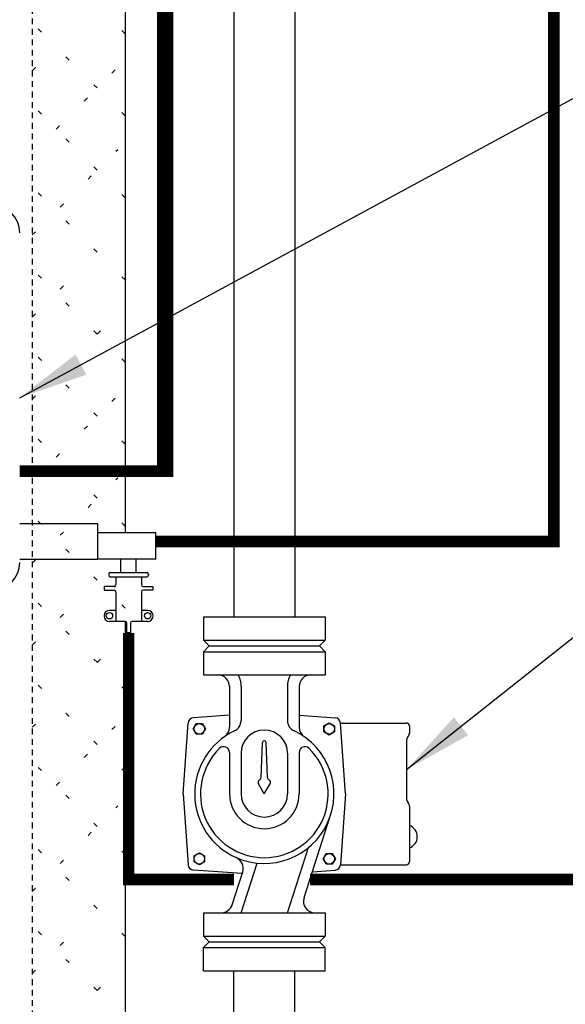
# Model space of a CAD drawing. Extents: x 65 to 495, y 106 to 351.
# Drawn here: x 307 to 319, y 253 to 274 of the extents above; entities that cross this region are included whole.
import ezdxf

# ---------------------------------------------------------------- set-up
doc = ezdxf.new("R2010")
doc.units = 0
doc.header["$LTSCALE"] = 0.25
doc.header["$MEASUREMENT"] = 0
doc.linetypes.add('ACAD_ISO07W100', pattern=[3, 0, -3])
doc.linetypes.add('HIDDENX2', pattern=[0.75, 0.5, -0.25])
doc.layers.get('0').update_dxf_attribs({"color": 250, "linetype": 'CONTINUOUS'})
for name, color, linetype in [('1', 1, 'CONTINUOUS'), ('DIM-TEXT', 3, 'CONTINUOUS'), ('H1', 6, 'ACAD_ISO07W100'), ('H3', 3, 'HIDDENX2')]:
    doc.layers.add(name, color=color, linetype=linetype)
doc.styles.add('TXT', font='txt.shx', dxfattribs={"width": 0.9, "height": 1.5})
doc.dimstyles.new('Dim1', dxfattribs={"dimscale": 12, "dimtxt": 1.5, "dimasz": 0.125, "dimexe": 0.0625, "dimexo": 0.0625, "dimgap": 0.0625, "dimtad": 0, "dimtih": 1, "dimtoh": 1, "dimdec": 4, "dimzin": 0, "dimdsep": 46, "dimlunit": 5, "dimtxsty": 'TXT', "dimcen": 0, "dimclrd": 256, "dimclre": 256, "dimclrt": 4, "dimadec": 0, "dimazin": 0, "dimtfac": 1, "dimtdec": 4, "dimtmove": 0, "dimatfit": 2, "dimfxl": 0, "dimfrac": 2, "dimtolj": 1, "dimtzin": 0, "dimarcsym": 0})

msp = doc.modelspace()

# ---------------------------------------------------------------- linework, layer by layer
for p, q in [((309.08165, 290.9293), (309.08165, 262.83688)), ((311.42415, 280.90277), (311.42415, 261.02777)), ((312.73915, 280.90277), (312.73915, 261.02777)), ((308.49403, 263.03445), (306.81165, 263.03445)), ((308.49403, 262.27109), (308.49403, 263.03445)), ((309.74352, 262.83688), (308.49403, 262.83688)), ((309.74352, 262.27109), (309.74352, 262.83688)), ((306.81165, 262.27109), (308.49403, 262.27109)), ((309.74352, 262.27109), (308.49403, 262.27109)), ((308.98952, 261.98181), (308.98952, 262.27109)), ((309.32432, 261.98181), (309.32432, 262.27109)), ((308.729, 261.94719), (308.729, 261.92628)), ((308.76362, 261.98181), (309.55022, 261.98181)), ((308.76362, 261.89167), (309.55022, 261.89167)), ((308.87938, 261.89167), (308.87938, 261.71596)), ((309.43447, 261.89167), (309.43447, 261.71596)), ((309.58484, 261.94719), (309.58484, 261.92628)), ((308.84476, 261.68134), (308.63126, 261.68134)), ((308.63126, 261.68134), (308.63126, 261.60622)), ((308.63126, 261.60622), (308.84476, 261.60622)), ((308.87938, 261.5716), (308.87938, 260.92951)), ((309.43447, 261.5716), (309.43447, 260.92951)), ((309.46908, 261.68134), (309.68259, 261.68134)), ((309.68259, 261.60622), (309.46908, 261.60622)), ((309.68259, 261.67923), (309.68259, 261.60411)), ((308.87938, 261.16832), (308.74528, 261.16832)), ((309.56856, 261.16832), (309.43447, 261.16832)), ((309.08694, 260.92951), (308.74528, 260.92951)), ((309.08165, 260.92951), (309.08165, 246.7934)), ((309.56856, 260.92951), (309.23129, 260.92951)), ((310.76915, 261.02777), (310.76915, 260.52777)), ((310.76915, 261.02777), (313.39415, 261.02777)), ((313.39415, 261.02777), (313.39415, 260.52777)), ((309.12156, 260.68139), (309.12156, 260.89489)), ((309.19667, 260.89489), (309.19667, 260.68139)), ((310.89415, 260.40277), (310.76915, 260.52777)), ((310.76915, 260.52777), (313.39415, 260.52777)), ((313.39415, 260.52777), (313.26915, 260.40277)), ((310.89415, 260.40277), (310.76915, 260.27777)), ((310.89415, 260.40277), (313.26915, 260.40277)), ((313.39415, 260.27777), (313.26915, 260.40277)), ((310.76915, 260.27777), (310.76915, 259.77777)), ((310.76915, 260.27777), (313.39415, 260.27777)), ((313.39415, 260.27777), (313.39415, 259.77777)), ((310.76915, 259.77777), (313.39415, 259.77777)), ((311.33165, 259.52777), (311.33165, 258.65141)), ((311.58165, 259.52777), (311.58165, 258.79641)), ((312.58165, 259.52777), (312.58165, 258.79641)), ((312.83165, 259.52777), (312.83165, 258.65141)), ((311.33165, 258.9117), (310.55638, 258.85633)), ((312.83165, 258.9117), (313.60693, 258.85633)), ((310.33165, 257.21527), (310.4406, 258.74055)), ((310.55115, 258.61468), (310.6167, 258.72821)), ((310.6167, 258.50115), (310.55115, 258.61468)), ((310.6167, 258.72821), (310.7478, 258.72821)), ((310.7478, 258.72821), (310.81334, 258.61468)), ((310.81334, 258.61468), (310.7478, 258.50115)), ((313.36753, 258.68023), (313.48106, 258.74578)), ((313.36753, 258.54913), (313.36753, 258.68023)), ((313.48106, 258.74578), (313.59459, 258.68023)), ((313.59459, 258.68023), (313.59459, 258.54913)), ((313.83165, 257.21527), (313.7227, 258.74055)), ((313.7227, 258.74055), (315.14415, 258.74055)), ((315.20665, 258.67805), (315.20665, 258.52278)), ((310.7478, 258.50115), (310.6167, 258.50115)), ((313.48106, 258.48358), (313.36753, 258.54913)), ((313.59459, 258.54913), (313.48106, 258.48358)), ((312.01243, 257.5701), (312.04415, 258.32415)), ((312.15087, 257.5701), (312.11915, 258.32415)), ((315.14415, 258.35742), (315.14415, 257.11908)), ((311.33165, 258.10795), (311.33165, 257.21527)), ((311.58165, 258.09027), (311.58165, 257.21527)), ((312.58165, 258.09027), (312.58165, 257.21527)), ((312.83165, 258.10795), (312.83165, 257.21527)), ((312.08165, 257.21527), (311.95645, 257.43214)), ((312.08165, 257.21527), (312.20686, 257.43214)), ((310.33165, 257.21527), (310.4406, 255.69)), ((313.83165, 257.21527), (313.7227, 255.69)), ((315.20665, 256.95373), (315.20665, 255.7525)), ((312.93696, 254.97947), (313.50932, 256.75508)), ((312.58165, 254.65277), (313.03413, 256.05649)), ((310.56871, 255.88142), (310.68225, 255.94696)), ((310.56871, 255.75032), (310.56871, 255.88142)), ((310.68225, 255.94696), (310.79578, 255.88142)), ((310.79578, 255.88142), (310.79578, 255.75032)), ((313.34996, 255.81587), (313.41551, 255.9294)), ((313.41551, 255.9294), (313.54661, 255.9294)), ((313.54661, 255.9294), (313.61216, 255.81587)), ((310.68225, 255.68477), (310.56871, 255.75032)), ((310.79578, 255.75032), (310.68225, 255.68477)), ((311.58165, 254.65277), (311.92673, 255.7233)), ((313.41551, 255.70233), (313.34996, 255.81587)), ((313.54661, 255.70233), (313.41551, 255.70233)), ((313.61216, 255.81587), (313.54661, 255.70233)), ((313.7227, 255.69), (315.14415, 255.69)), ((311.60454, 255.49935), (310.55638, 255.57422)), ((311.38752, 254.82607), (311.61638, 255.53608)), ((313.1174, 255.53926), (313.60693, 255.57422)), ((310.76915, 254.65277), (310.76915, 254.15277)), ((310.76915, 254.65277), (313.39415, 254.65277)), ((313.39415, 254.65277), (313.39415, 254.15277)), ((310.89415, 254.02777), (310.76915, 254.15277)), ((310.76915, 254.15277), (313.39415, 254.15277)), ((313.39415, 254.15277), (313.26915, 254.02777)), ((310.89415, 254.02777), (310.76915, 253.90277)), ((310.89415, 254.02777), (313.26915, 254.02777)), ((313.39415, 253.90277), (313.26915, 254.02777)), ((310.76915, 253.40277), (310.76915, 253.90277)), ((310.76915, 253.90277), (313.39415, 253.90277)), ((313.39415, 253.40277), (313.39415, 253.90277)), ((310.76915, 253.40277), (313.39415, 253.40277)), ((311.4254, 251.60597), (311.4254, 253.40277)), ((312.7379, 251.60597), (312.7379, 253.40277))]:
    msp.add_line(p, q)
for centre, radius in [((308.74528, 261.05293), 0.06865), ((309.56856, 261.05293), 0.06865), ((310.68225, 258.61468), 0.11378), ((313.48106, 258.61468), 0.11378), ((310.68225, 255.81587), 0.11378), ((313.48106, 255.81587), 0.11378)]:
    msp.add_circle(centre, radius)
for centre, radius, start, end in [((306.21165, 269.30277), 0.6, 0, 90), ((306.21165, 262.19691), 0.6, 270, 0), ((308.76362, 261.94719), 0.03462, 90, 180), ((308.76362, 261.92628), 0.03462, 180, 270), ((309.55022, 261.94719), 0.03462, 0, 90), ((309.55022, 261.92628), 0.03462, 270, 0), ((308.84476, 261.71385), 0.03462, 270, 0), ((308.84476, 261.56949), 0.03462, 0, 90), ((309.46908, 261.71596), 0.03462, 180, 270), ((309.46908, 261.5716), 0.03462, 90, 180), ((308.74528, 261.05293), 0.11539, 90, 180), ((309.56856, 261.05293), 0.11539, 0, 90), ((308.74528, 261.0449), 0.11539, 180, 270), ((309.08694, 260.89489), 0.03462, 0, 90), ((309.23129, 260.89489), 0.03462, 90, 180), ((309.56856, 261.0449), 0.11539, 270, 0), ((311.08165, 259.52777), 0.25, 0, 90), ((311.14354, 259.54749), 0.43856, 357.423554, 31.674705), ((313.01977, 259.54749), 0.43856, 148.325295, 182.576446), ((313.08165, 259.52777), 0.25, 90, 180), ((310.56528, 258.73164), 0.125, 94.085617, 175.914383), ((313.59802, 258.73164), 0.125, 4.085617, 85.914383), ((311.08165, 258.65141), 0.25, 304.849905, 0), ((311.33165, 258.79641), 0.25, 295.376934, 0), ((312.08165, 258.09027), 0.5, 0, 180), ((312.83165, 258.79641), 0.25, 180, 244.623066), ((313.08165, 258.65141), 0.25, 180, 235.150095), ((315.14415, 258.67805), 0.0625, 0, 90), ((312.08165, 257.21527), 1.5, 115.376934, 246.306877), ((312.08165, 257.21527), 1.5, 246.306877, 64.623066), ((315.26915, 258.35742), 0.125, 138.590378, 180), ((315.08165, 258.52278), 0.125, 318.590378, 0), ((312.08165, 257.21527), 1.375, 134.427004, 45.572996), ((311.20665, 258.10795), 0.125, 0, 134.427004), ((312.08165, 258.32415), 0.0375, 0, 180), ((312.95665, 258.10795), 0.125, 45.572996, 180), ((311.94999, 257.57272), 0.0625, 298.991517, 357.591168), ((312.21332, 257.57272), 0.0625, 182.408832, 241.008483), ((312.01057, 257.46339), 0.0625, 118.991517, 210), ((312.15273, 257.46339), 0.0625, 330, 61.008483), ((312.08165, 257.21527), 0.75, 180, 0), ((312.08165, 257.21527), 0.5, 180, 0), ((315.26915, 257.11908), 0.125, 180, 221.409622), ((315.08165, 256.95373), 0.125, 0, 41.409622), ((315.12362, 256.29218), 0.25434, 289.05468, 70.94532), ((311.37844, 255.61278), 0.25, 342.133654, 66.306877), ((310.56528, 255.6989), 0.125, 184.085617, 265.914383), ((313.59802, 255.6989), 0.125, 274.085617, 355.914383), ((315.14415, 255.7525), 0.0625, 270, 0), ((311.14957, 254.90277), 0.25, 270, 342.133654), ((313.17491, 254.90277), 0.25, 162.133654, 270)]:
    msp.add_arc(centre, radius, start, end)
at = {"layer": '1'}
msp.add_lwpolyline([(301.73155, 289.76127, 0.35, 0.35, 0), (301.73155, 291.46508, 0.35, 0.35, 0), (309.94528, 291.46508, 0.35, 0.35, 0), (309.94528, 264.17078, 0.25, 0.25, 0), (306.81165, 264.17078, 0.25, 0.25, 0)], format="xyseb", dxfattribs=at)
at = {"layer": '1', "const_width": 0.25}
for points in [[(314.95075, 282.39908), (318.31809, 282.39908), (318.31809, 262.65277), (309.74352, 262.65277)], [(311.4254, 255.37182), (309.16002, 255.37182), (309.16002, 260.68139)], [(324.90884, 254.21527), (324.90884, 255.37182), (313.06343, 255.37182)]]:
    msp.add_lwpolyline(points, dxfattribs=at)
at = {"layer": 'DIM-TEXT'}
msp.add_line((309.19667, 260.68139), (309.12156, 260.68139), dxfattribs=at)
at = {"layer": 'H1'}
for p, q in [((309.08165, 273.59089), (307.08165, 275.59089)), ((309.08165, 271.82312), (307.08165, 273.82312)), ((307.59725, 271.53975), (309.08165, 273.02415)), ((307.08165, 272.79192), (307.15531, 272.86558)), ((309.08165, 270.05535), (307.08165, 272.05535)), ((307.08165, 269.25639), (308.92308, 271.09781)), ((309.08165, 268.28759), (307.08165, 270.28759)), ((309.08165, 266.51982), (307.08165, 268.51982)), ((307.08165, 267.48862), (308.03919, 268.44616)), ((308.48114, 267.12034), (309.08165, 267.72085)), ((309.08165, 264.75205), (307.08165, 266.75205)), ((307.59725, 264.46869), (309.08165, 265.95309)), ((307.08165, 265.72085), (307.15531, 265.79451)), ((309.08165, 262.98429), (307.08165, 264.98429)), ((307.08165, 262.18532), (308.92308, 264.02674)), ((309.08165, 261.21652), (307.08165, 263.21652)), ((309.08165, 259.44875), (307.08165, 261.44875)), ((307.08165, 260.41755), (308.03919, 261.37509)), ((308.48114, 260.04927), (309.08165, 260.64979)), ((309.08165, 257.68098), (307.08165, 259.68098)), ((307.59725, 257.39762), (309.08165, 258.88202)), ((307.08165, 258.64979), (307.15531, 258.72344)), ((309.08165, 255.91322), (307.08165, 257.91322)), ((307.08165, 255.11425), (308.92308, 256.95568)), ((309.08165, 254.14545), (307.08165, 256.14545)), ((309.08165, 252.37768), (307.08165, 254.37768)), ((307.08165, 253.34649), (308.03919, 254.30403)), ((308.48114, 252.9782), (309.08165, 253.57872))]:
    msp.add_line(p, q, dxfattribs=at)
at = {"layer": 'H3'}
msp.add_line((307.08165, 285.84617), (307.08165, 246.7934), dxfattribs=at)

# ---------------------------------------------------------------- leaders
at = {"layer": 'DIM-TEXT'}
for points in [[(306.81165, 265.74984), (332.0277, 279.39214), (334.24637, 279.39214)], [(315.14415, 257.73825), (332.0277, 271.13333), (334.24637, 271.13333)]]:
    msp.add_leader(points, dimstyle='Dim1', override={"dimgap": 0.0625, "dimcen": -0.09}, dxfattribs=at)

doc.saveas('drawing.dxf')
